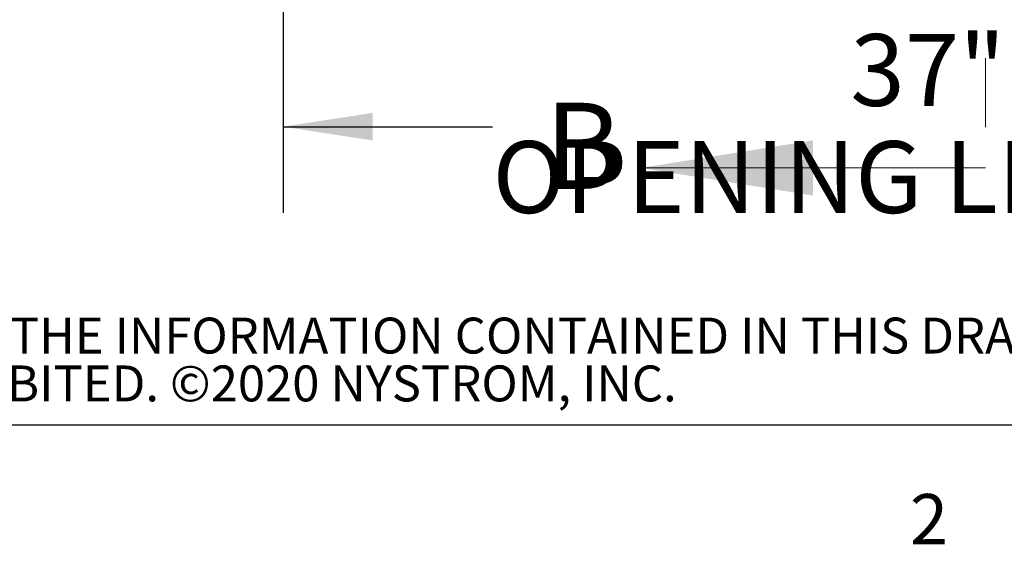
# Paper-space layout 'Sheet2' of a CAD drawing. Units: inches. Extents: x -0.5 to 10.8, y 0.2 to 8.4.
# Drawn here: x 1.6 to 3, y 0.2 to 1 of the extents above; entities that cross this region are included whole.
import ezdxf

# ---------------------------------------------------------------- set-up
doc = ezdxf.new("R2010")
doc.units = ezdxf.units.IN
doc.header["$MEASUREMENT"] = 0
doc.linetypes.add('HIDDEN', pattern=[0.075, 0.05, -0.025])
doc.layers.add('FORMAT', color=7, linetype='Continuous')
doc.layers.add('NYSTROM', color=7, linetype='Continuous')
doc.styles.add('SLDTEXTSTYLE0', font='TXT', dxfattribs={"width": 0.605})
doc.styles.add('SLDTEXTSTYLE1', font='TXT', dxfattribs={"width": 0.75})
doc.dimstyles.new('SLDDIMSTYLE4', dxfattribs={"dimtxt": 0.101115, "dimasz": 0.13, "dimexe": 0, "dimexo": 0.0625, "dimgap": 0.025279, "dimtad": 0, "dimtih": 1, "dimtoh": 1, "dimlfac": 20, "dimrnd": 1e-09, "dimzin": 12, "dimdsep": 46, "dimlunit": 5, "dimtxsty": 'SLDTEXTSTYLE0', "dimsah": 1, "dimcen": 0.09, "dimadec": 0, "dimazin": 3, "dimtfac": 1, "dimtofl": 0, "dimtmove": 0, "dimatfit": 3, "dimfxl": 0, "dimfrac": 2, "dimtolj": 1, "dimtzin": 12, "dimarcsym": 0})

# ---------------------------------------------------------------- blocks, each defined once
blk = doc.blocks.new('SW_NOTE_0_13')
at = {"layer": 'NYSTROM', "color": 0, "attachment_point": 1, "style": 'SLDTEXTSTYLE1'}
for s, insert, char_height in [('PROPRIETARY AND CONFIDENTIAL:  THE INFORMATION CONTAINED IN THIS DRAWING IS THE SOLE PROPERTY OF NYSTROM.  ANY REPRODUCTION IN PART OR AS A WHOLE WITHOUT THE WRITTEN', (0, 0.0671), 0.0520833), ('PERMISSION OF NYSTROM IS PROHIBITED. ©2020 NYSTROM, INC.', (0, -0.0023), 0.052083)]:
    blk.add_mtext(s, dxfattribs=dict(at, insert=insert, char_height=char_height))
blk = doc.blocks.new('_D_10')
at = {"layer": 'FORMAT'}
for p, q in [((1.9648, 1.1687), (1.9648, 0.7)), ((3.8148, 1.1687), (3.8148, 0.7)), ((1.9648, 0.825), (2.2687, 0.825)), ((3.8148, 0.825), (3.5109, 0.825))]:
    blk.add_line(p, q, dxfattribs=at)
for points in [[(1.9648, 0.825), (2.0948, 0.805), (2.0948, 0.845)], [(3.8148, 0.825), (3.6848, 0.845), (3.6848, 0.805)]]:
    blk.add_solid(points, dxfattribs=at)
at = {"layer": 'FORMAT', "attachment_point": 1, "style": 'SLDTEXTSTYLE0'}
for s, insert, char_height in [('37"', (2.788, 0.9593), 0.10417), ('OPENING LENGTH', (2.2687, 0.804), 0.104167)]:
    blk.add_mtext(s, dxfattribs=dict(at, insert=insert, char_height=char_height))

psp = doc.layouts.new('Sheet2')

# ---------------------------------------------------------------- linework, layer by layer
at = {"color": 7, "linetype": 'HIDDEN', "lineweight": 18}
psp.add_line((2.9839311, 4.7241538), (2.9839311, 0.7651314), dxfattribs=at)
at = {"color": 7, "linetype": 'Continuous', "lineweight": 18}
psp.add_line((2.9839311, 0.7651314), (2.4839311, 0.7651314), dxfattribs=at)
at = {"color": 8, "linetype": 'Continuous', "lineweight": 18}
psp.add_line((10.629927, 0.3920732), (0.329927, 0.3920732), dxfattribs=at)
at = {"color": 7, "linetype": 'Continuous', "lineweight": 18}
psp.add_solid([(2.4839311, 0.7651314), (2.7339311, 0.7251314), (2.7339311, 0.8051314)], dxfattribs=at)
at = {"layer": 'FORMAT'}
psp.add_line((10.629927, 0.3920732), (0.329927, 0.3920732), dxfattribs=at)

# ---------------------------------------------------------------- block references
at = {"layer": 'NYSTROM'}
psp.add_blockref('SW_NOTE_0_13', (0.3804137, 0.4809928), dxfattribs=at)

# ---------------------------------------------------------------- texts
at = {"color": 7, "linetype": 'Continuous', "insert": (2.3440783, 0.8597377), "char_height": 0.125, "attachment_point": 1, "style": 'SLDTEXTSTYLE1'}
psp.add_mtext('B', dxfattribs=at)
at = {"layer": 'FORMAT', "insert": (2.8744907, 0.2922769), "char_height": 0.0729167, "attachment_point": 1, "style": 'SLDTEXTSTYLE0'}
psp.add_mtext('2', dxfattribs=at)

# ---------------------------------------------------------------- dimensions: what is measured, and where the dimension line sits
at = {"layer": 'FORMAT'}
dim = psp.add_linear_dim(base=(3.8148034, 0.8250068), p1=(1.9648034, 1.2187075), p2=(3.8148034, 1.2187075), text='<>\\POPENING LENGTH', dimstyle='SLDDIMSTYLE4', dxfattribs=at)
dim.commit()
dim.dimension.update_dxf_attribs({"geometry": '_D_10', "text_midpoint": (2.8898034, 0.8250068), "dimtype": 160})

doc.saveas('drawing.dxf')
